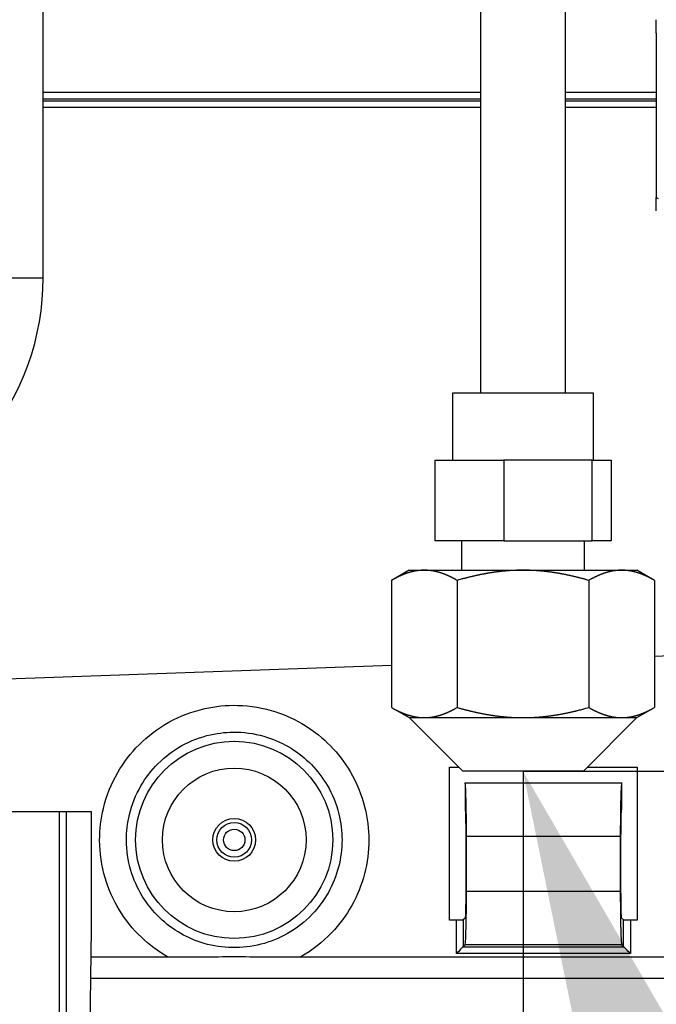
# Model space of a CAD drawing. Units: millimetres. Extents: x 0 to 3750, y 0 to 5000.
# Drawn here: x 2444 to 2492, y 1635 to 1708 of the extents above; entities that cross this region are included whole.
import ezdxf
from ezdxf import colors
from ezdxf.entities.mleader import LeaderData, LeaderLine
from ezdxf.math import Vec2, Vec3

# ---------------------------------------------------------------- set-up
doc = ezdxf.new("R2010")
doc.units = ezdxf.units.MM
doc.layers.get('Defpoints').update_dxf_attribs({"linetype": 'CONTINUOUS'})
doc.layers.add('Dimension', color=251, linetype='CONTINUOUS')
doc.layers.add('그림', color=7, linetype='CONTINUOUS')
doc.styles.get("Standard").update_dxf_attribs({"font": 'arial.ttf', "height": 30})
doc.dimstyles.new('Dimension', dxfattribs={"dimtxt": 30, "dimasz": 30, "dimexe": 0.18, "dimexo": 0.0625, "dimgap": 4, "dimtad": 3, "dimtoh": 1, "dimdec": 0, "dimzin": 0, "dimdsep": 46, "dimtxsty": 'Standard', "dimcen": 0.09, "dimclrd": 251, "dimclre": 251, "dimclrt": 251, "dimadec": 0, "dimazin": 0, "dimtfac": 1, "dimtdec": 0, "dimtofl": 0, "dimtmove": 0, "dimatfit": 3, "dimfxl": 1, "dimtolj": 1, "dimtzin": 0, "dimarcsym": 0})

# ---------------------------------------------------------------- blocks, each defined once
blk = doc.blocks.new('*D2')
at = {"layer": 'Defpoints', "color": 0}
for p in [(2499.827, 1680.307), (2529.808, 1551.951), (2529.808, 1278.842)]:
    blk.add_point(p, dxfattribs=at)
at = {"layer": 'Dimension', "color": 251, "lineweight": -2}
for p, q in [((2499.827, 1680.245), (2499.827, 1278.662)), ((2529.808, 1551.889), (2529.808, 1278.662)), ((2469.827, 1278.842), (2439.827, 1278.842)), ((2559.808, 1278.842), (2767.273, 1278.842))]:
    blk.add_line(p, q, dxfattribs=at)
at = {"layer": 'Dimension', "color": 251}
for points in [[(2469.827, 1283.842), (2469.827, 1273.842), (2499.827, 1278.842)], [(2559.808, 1283.842), (2559.808, 1273.842), (2529.808, 1278.842)]]:
    blk.add_solid(points, dxfattribs=at)
at = {"layer": 'Dimension', "color": 251, "insert": (2693.123, 1278.842), "char_height": 30, "attachment_point": 5}
blk.add_mtext('\\A1;30\\P [1 1/4"]', dxfattribs=at)
blk = doc.blocks.new('*D3')
at = {"layer": 'Defpoints', "color": 0}
for p in [(2481.976, 1652.107), (2519.819, 1537.588), (2716.014, 1537.588)]:
    blk.add_point(p, dxfattribs=at)
at = {"layer": 'Dimension', "color": 251, "lineweight": -2}
for p, q in [((2482.038, 1652.107), (2716.194, 1652.107)), ((2716.014, 1622.107), (2716.014, 1567.588)), ((2519.881, 1537.588), (2716.194, 1537.588))]:
    blk.add_line(p, q, dxfattribs=at)
at = {"layer": 'Dimension', "color": 251}
for points in [[(2711.014, 1622.107), (2721.014, 1622.107), (2716.014, 1652.107)], [(2711.014, 1567.588), (2721.014, 1567.588), (2716.014, 1537.588)]]:
    blk.add_solid(points, dxfattribs=at)
at = {"layer": 'Dimension', "color": 251, "insert": (2716.014, 1594.848), "char_height": 30, "attachment_point": 5, "rotation": 90}
blk.add_mtext('\\A1;115\\P [4 1/2"]', dxfattribs=at)
blk = doc.blocks.new('*D10')
at = {"layer": 'Defpoints', "color": 0}
for p in [(2499.827, 1680.245), (2481.976, 1652.17), (2499.827, 1315.327)]:
    blk.add_point(p, dxfattribs=at)
at = {"layer": 'Dimension', "color": 251, "lineweight": -2}
for p, q in [((2499.827, 1680.182), (2499.827, 1315.147)), ((2481.976, 1652.107), (2481.976, 1315.147)), ((2451.976, 1315.327), (2308.628, 1315.327)), ((2529.827, 1315.327), (2559.827, 1315.327))]:
    blk.add_line(p, q, dxfattribs=at)
at = {"layer": 'Dimension', "color": 251}
for points in [[(2451.976, 1320.327), (2451.976, 1310.327), (2481.976, 1315.327)], [(2529.827, 1320.327), (2529.827, 1310.327), (2499.827, 1315.327)]]:
    blk.add_solid(points, dxfattribs=at)
at = {"layer": 'Dimension', "color": 251, "insert": (2365.302, 1315.327), "char_height": 30, "attachment_point": 5}
blk.add_mtext('\\A1;18\\P [3/4"]', dxfattribs=at)

msp = doc.modelspace()

# ---------------------------------------------------------------- linework, layer by layer
at = {"layer": '그림', "color": 7, "linetype": 'Continuous'}
for p, q in [((2446.178, 1688.926), (2446.178, 1784.926)), ((2478.8, 1732.028), (2478.8, 1680.307)), ((2485.15, 1680.307), (2485.15, 1732.028)), ((2491.92, 1707.185), (2491.92, 1708.175)), ((2491.92, 1707.185), (2491.919, 1694.911)), ((2478.8, 1702.759), (2446.178, 1702.759)), ((2491.92, 1702.759), (2485.15, 1702.759)), ((2478.8, 1702.259), (2446.178, 1702.259)), ((2446.178, 1702.124), (2478.8, 1702.124)), ((2491.92, 1702.259), (2485.15, 1702.259)), ((2485.15, 1702.124), (2491.92, 1702.124)), ((2478.8, 1701.637), (2446.178, 1701.637)), ((2491.92, 1701.637), (2485.15, 1701.637)), ((2439.828, 1688.926), (2446.178, 1688.926)), ((2478.469, 1680.307), (2476.725, 1680.307)), ((2476.725, 1680.307), (2476.725, 1675.307)), ((2487.225, 1680.307), (2478.469, 1680.307)), ((2487.225, 1675.307), (2487.225, 1680.307)), ((2475.39, 1675.307), (2480.547, 1675.307)), ((2475.39, 1675.307), (2475.39, 1669.307)), ((2487.132, 1675.307), (2480.547, 1675.307)), ((2480.547, 1675.307), (2480.547, 1669.307)), ((2487.132, 1669.307), (2487.132, 1675.307)), ((2487.132, 1675.307), (2488.56, 1675.307)), ((2488.56, 1675.307), (2488.561, 1669.307)), ((2480.547, 1669.307), (2475.39, 1669.307)), ((2477.375, 1669.307), (2477.375, 1667.107)), ((2480.547, 1669.307), (2487.132, 1669.307)), ((2486.575, 1667.107), (2486.575, 1669.307)), ((2488.561, 1669.307), (2487.132, 1669.307)), ((2473.476, 1667.107), (2472.161, 1666.348)), ((2473.476, 1667.107), (2474.614, 1667.107)), ((2474.614, 1667.107), (2481.976, 1667.107)), ((2481.976, 1667.107), (2489.337, 1667.107)), ((2489.337, 1667.107), (2490.476, 1667.107)), ((2491.791, 1666.348), (2490.476, 1667.107)), ((2472.161, 1666.348), (2472.161, 1656.866)), ((2477.068, 1666.348), (2477.068, 1656.866)), ((2486.883, 1666.348), (2486.883, 1656.866)), ((2491.791, 1666.348), (2491.791, 1656.866)), ((2512.999, 1661.427), (2491.791, 1660.68)), ((2472.161, 1659.988), (2440.878, 1658.886)), ((2472.161, 1656.866), (2473.476, 1656.107)), ((2490.476, 1656.107), (2491.791, 1656.866)), ((2473.476, 1656.107), (2474.614, 1656.107)), ((2473.476, 1656.107), (2477.476, 1652.107)), ((2474.614, 1656.107), (2481.976, 1656.107)), ((2481.976, 1656.107), (2489.337, 1656.107)), ((2486.476, 1652.107), (2490.476, 1656.107)), ((2489.337, 1656.107), (2490.476, 1656.107)), ((2476.496, 1641), (2476.496, 1652.403)), ((2476.496, 1652.403), (2477.18, 1652.403)), ((2486.476, 1652.107), (2477.476, 1652.107)), ((2486.772, 1652.403), (2490.496, 1652.403)), ((2490.496, 1652.403), (2490.496, 1641)), ((2477.653, 1651.247), (2477.653, 1649.247)), ((2477.655, 1651.245), (2489.336, 1651.245)), ((2489.339, 1649.247), (2489.339, 1651.247)), ((2447.406, 1649.088), (1863.292, 1649.088)), ((2447.905, 1649.088), (2447.406, 1649.088)), ((2447.406, 1615.755), (2447.406, 1649.088)), ((2449.773, 1649.088), (2447.905, 1649.088)), ((2447.905, 1649.088), (2447.905, 1615.742)), ((2449.773, 1640.333), (2449.773, 1649.088)), ((2477.705, 1647.247), (2477.705, 1643.158)), ((2489.234, 1647.246), (2477.757, 1647.246)), ((2477.757, 1643.16), (2477.757, 1647.246)), ((2489.234, 1647.246), (2489.234, 1643.16)), ((2489.286, 1643.158), (2489.286, 1647.247)), ((2477.757, 1643.16), (2489.234, 1643.16)), ((2477.654, 1641.159), (2477.508, 1641.013)), ((2489.483, 1641.013), (2489.337, 1641.159)), ((2449.406, 1611.384), (2449.773, 1640.333)), ((2477.008, 1641), (2476.496, 1641)), ((2477.008, 1638.514), (2477.008, 1641)), ((2477.508, 1641.013), (2477.508, 1639.014)), ((2489.483, 1639.014), (2489.483, 1641.013)), ((2490.496, 1641), (2489.983, 1641)), ((2489.983, 1641), (2489.983, 1638.514)), ((2477.508, 1639.014), (2477.655, 1639.161)), ((2477.508, 1639.014), (2489.483, 1639.014)), ((2489.336, 1639.161), (2477.655, 1639.161)), ((2489.483, 1639.014), (2489.336, 1639.161)), ((2449.747, 1638.264), (2455.461, 1638.264)), ((2465.401, 1638.264), (2510.433, 1638.264)), ((2489.983, 1638.514), (2477.008, 1638.514)), ((2507.529, 1636.636), (2449.726, 1636.636))]:
    msp.add_line(p, q, dxfattribs=at)
for points in [[(2491.919, 1693.919), (2491.919, 1693.921, -0.006186), (2491.919, 1693.924, -0.00057), (2491.919, 1693.929, -0.000197), (2491.919, 1693.936, -0.000102), (2491.919, 1693.945, -0.000061), (2491.919, 1693.956, -0.000041), (2491.919, 1693.97, -0.000029), (2491.919, 1693.985, -0.000022), (2491.919, 1694.003, -0.000017), (2491.919, 1694.023, -0.000014), (2491.919, 1694.044, -0.000011), (2491.919, 1694.068, -0.000009), (2491.919, 1694.095, -0.000008), (2491.919, 1694.123, -0.000007), (2491.919, 1694.154, -0.000006), (2491.919, 1694.187, -0.000005), (2491.919, 1694.222, -0.000004), (2491.919, 1694.259, -0.000004), (2491.919, 1694.3, -0.000003), (2491.919, 1694.342, -0.000003), (2491.919, 1694.386, -0.000003), (2491.919, 1694.434, -0.000003), (2491.919, 1694.486, -0.000002), (2491.919, 1694.537, -0.000001), (2491.919, 1694.583, -0.000003), (2491.919, 1694.65, -0.000004), (2491.919, 1694.761, -0.000002), (2491.919, 1694.911, -0.000001)], [(2491.919, 1694.911), (2492.07, 1694.841, 0.002729)], [(2474.614, 1667.107), (2474.576, 1667.107, 0.002567), (2474.539, 1667.106, 0.002564), (2474.501, 1667.105, 0.002563), (2474.463, 1667.104, 0.00256), (2474.425, 1667.102, 0.002557), (2474.387, 1667.1, 0.002553), (2474.348, 1667.098, 0.002547), (2474.31, 1667.095, 0.002542), (2474.272, 1667.091, 0.002535), (2474.234, 1667.088, 0.002528), (2474.196, 1667.083, 0.002519), (2474.158, 1667.079, 0.00251), (2474.119, 1667.074, 0.0025), (2474.081, 1667.069, 0.00249), (2474.042, 1667.063, 0.002478), (2474.004, 1667.057, 0.002467), (2473.965, 1667.05, 0.002453), (2473.927, 1667.043, 0.002441), (2473.888, 1667.036, 0.002426), (2473.849, 1667.028, 0.002412), (2473.81, 1667.02, 0.002396), (2473.771, 1667.012, 0.002381), (2473.732, 1667.003, 0.002364), (2473.693, 1666.993, 0.002348), (2473.654, 1666.983, 0.002329), (2473.614, 1666.973, 0.002312), (2473.574, 1666.962, 0.002293), (2473.535, 1666.951, 0.002275), (2473.495, 1666.94, 0.002255), (2473.455, 1666.928, 0.002236), (2473.415, 1666.915, 0.002215), (2473.374, 1666.903, 0.002196), (2473.334, 1666.889, 0.002174), (2473.293, 1666.876, 0.002154), (2473.253, 1666.861, 0.002132), (2473.212, 1666.847, 0.002111), (2473.171, 1666.832, 0.002088), (2473.129, 1666.816, 0.002067), (2473.088, 1666.8, 0.002044), (2473.046, 1666.784, 0.002023), (2473.004, 1666.767, 0.001999), (2472.962, 1666.749, 0.001976), (2472.92, 1666.731, 0.001954), (2472.877, 1666.713, 0.001936), (2472.834, 1666.694, 0.001907), (2472.791, 1666.675, 0.001873), (2472.748, 1666.655, 0.001866), (2472.705, 1666.635, 0.001882), (2472.661, 1666.614, 0.001802), (2472.617, 1666.592, 0.00166), (2472.573, 1666.57, 0.001815), (2472.528, 1666.548, 0.002141), (2472.482, 1666.524, 0.001588), (2472.438, 1666.501, 0.000517), (2472.399, 1666.48, 0.002227), (2472.347, 1666.452, 0.00373), (2472.267, 1666.408, 0.001761), (2472.161, 1666.348, 0.000916)], [(2477.068, 1666.348), (2477.021, 1666.375, 0.001548), (2476.974, 1666.401, 0.001586), (2476.928, 1666.427, 0.001616), (2476.882, 1666.452, 0.001633), (2476.836, 1666.477, 0.001655), (2476.791, 1666.501, 0.001678), (2476.746, 1666.525, 0.001702), (2476.701, 1666.548, 0.001723), (2476.656, 1666.57, 0.001748), (2476.612, 1666.592, 0.001769), (2476.568, 1666.614, 0.001794), (2476.524, 1666.635, 0.001816), (2476.481, 1666.655, 0.00184), (2476.438, 1666.675, 0.001862), (2476.395, 1666.694, 0.001886), (2476.352, 1666.713, 0.001908), (2476.309, 1666.731, 0.001932), (2476.267, 1666.749, 0.001953), (2476.225, 1666.767, 0.001978), (2476.183, 1666.784, 0.001999), (2476.141, 1666.8, 0.002023), (2476.1, 1666.816, 0.002044), (2476.058, 1666.832, 0.002067), (2476.017, 1666.847, 0.002088), (2475.976, 1666.861, 0.002111), (2475.936, 1666.876, 0.002131), (2475.895, 1666.889, 0.002154), (2475.854, 1666.903, 0.002174), (2475.814, 1666.915, 0.002196), (2475.774, 1666.928, 0.002215), (2475.734, 1666.94, 0.002236), (2475.694, 1666.951, 0.002255), (2475.654, 1666.962, 0.002275), (2475.615, 1666.973, 0.002293), (2475.575, 1666.983, 0.002312), (2475.536, 1666.993, 0.002329), (2475.497, 1667.003, 0.002348), (2475.458, 1667.012, 0.002363), (2475.419, 1667.02, 0.002381), (2475.38, 1667.028, 0.002396), (2475.341, 1667.036, 0.002412), (2475.302, 1667.043, 0.002424), (2475.264, 1667.05, 0.002441), (2475.225, 1667.057, 0.002458), (2475.186, 1667.063, 0.002465), (2475.148, 1667.069, 0.002461), (2475.11, 1667.074, 0.002494), (2475.071, 1667.079, 0.002555), (2475.033, 1667.083, 0.002493), (2474.995, 1667.088, 0.002336), (2474.957, 1667.091, 0.002586), (2474.918, 1667.095, 0.003092), (2474.879, 1667.098, 0.002355), (2474.842, 1667.1, 0.000811), (2474.809, 1667.102, 0.003329), (2474.766, 1667.104, 0.005747), (2474.701, 1667.106, 0.002817), (2474.614, 1667.107, 0.001495)], [(2481.976, 1667.107), (2481.9, 1667.107, 0.001283), (2481.824, 1667.106, 0.001282), (2481.748, 1667.105, 0.001282), (2481.672, 1667.104, 0.001281), (2481.596, 1667.102, 0.00128), (2481.52, 1667.1, 0.001279), (2481.444, 1667.098, 0.001278), (2481.368, 1667.095, 0.001276), (2481.291, 1667.091, 0.001275), (2481.215, 1667.088, 0.001273), (2481.139, 1667.083, 0.00127), (2481.062, 1667.079, 0.001268), (2480.985, 1667.074, 0.001265), (2480.909, 1667.069, 0.001263), (2480.832, 1667.063, 0.001259), (2480.755, 1667.057, 0.001256), (2480.678, 1667.05, 0.001253), (2480.6, 1667.043, 0.001249), (2480.523, 1667.036, 0.001245), (2480.445, 1667.028, 0.001242), (2480.367, 1667.02, 0.001237), (2480.289, 1667.012, 0.001233), (2480.211, 1667.003, 0.001228), (2480.132, 1666.993, 0.001224), (2480.054, 1666.983, 0.001218), (2479.975, 1666.973, 0.001214), (2479.896, 1666.962, 0.001208), (2479.816, 1666.951, 0.001203), (2479.736, 1666.94, 0.001197), (2479.656, 1666.928, 0.001191), (2479.576, 1666.915, 0.001185), (2479.496, 1666.903, 0.001179), (2479.415, 1666.889, 0.001172), (2479.334, 1666.876, 0.001167), (2479.252, 1666.861, 0.001159), (2479.17, 1666.847, 0.001153), (2479.088, 1666.832, 0.001146), (2479.005, 1666.816, 0.001139), (2478.922, 1666.8, 0.001132), (2478.839, 1666.784, 0.001125), (2478.755, 1666.767, 0.001117), (2478.671, 1666.749, 0.00111), (2478.586, 1666.731, 0.001102), (2478.501, 1666.713, 0.001097), (2478.416, 1666.694, 0.001086), (2478.33, 1666.675, 0.001072), (2478.243, 1666.655, 0.001073), (2478.156, 1666.635, 0.001088), (2478.068, 1666.614, 0.001047), (2477.981, 1666.592, 0.000969), (2477.893, 1666.57, 0.001064), (2477.803, 1666.548, 0.001263), (2477.71, 1666.524, 0.000942), (2477.623, 1666.501, 0.000308), (2477.544, 1666.48, 0.001329), (2477.441, 1666.452, 0.002247), (2477.28, 1666.408, 0.001071), (2477.068, 1666.348, 0.000559)], [(2486.883, 1666.348), (2486.789, 1666.375, 0.00095), (2486.696, 1666.401, 0.000969), (2486.603, 1666.427, 0.000982), (2486.511, 1666.452, 0.000987), (2486.419, 1666.477, 0.000996), (2486.328, 1666.501, 0.001004), (2486.238, 1666.525, 0.001014), (2486.149, 1666.548, 0.001021), (2486.059, 1666.57, 0.001031), (2485.971, 1666.592, 0.001038), (2485.883, 1666.614, 0.001047), (2485.795, 1666.635, 0.001055), (2485.708, 1666.655, 0.001064), (2485.622, 1666.675, 0.001071), (2485.536, 1666.694, 0.00108), (2485.45, 1666.713, 0.001087), (2485.365, 1666.731, 0.001095), (2485.281, 1666.749, 0.001102), (2485.196, 1666.767, 0.00111), (2485.113, 1666.784, 0.001117), (2485.029, 1666.8, 0.001125), (2484.946, 1666.816, 0.001132), (2484.864, 1666.832, 0.00114), (2484.781, 1666.847, 0.001146), (2484.699, 1666.861, 0.001153), (2484.618, 1666.876, 0.001159), (2484.537, 1666.889, 0.001167), (2484.456, 1666.903, 0.001172), (2484.375, 1666.915, 0.001179), (2484.295, 1666.928, 0.001185), (2484.215, 1666.94, 0.001191), (2484.135, 1666.951, 0.001197), (2484.056, 1666.962, 0.001203), (2483.977, 1666.973, 0.001208), (2483.898, 1666.983, 0.001213), (2483.819, 1666.993, 0.001218), (2483.74, 1667.003, 0.001224), (2483.662, 1667.012, 0.001228), (2483.584, 1667.02, 0.001233), (2483.506, 1667.028, 0.001237), (2483.429, 1667.036, 0.001241), (2483.351, 1667.043, 0.001245), (2483.274, 1667.05, 0.00125), (2483.197, 1667.057, 0.001255), (2483.12, 1667.063, 0.001256), (2483.043, 1667.069, 0.001251), (2482.966, 1667.074, 0.001265), (2482.889, 1667.079, 0.001293), (2482.813, 1667.083, 0.00126), (2482.736, 1667.088, 0.001178), (2482.661, 1667.091, 0.001302), (2482.584, 1667.095, 0.001555), (2482.505, 1667.098, 0.001183), (2482.431, 1667.1, 0.000407), (2482.365, 1667.102, 0.001669), (2482.279, 1667.104, 0.002878), (2482.148, 1667.106, 0.001409), (2481.976, 1667.107, 0.000747)], [(2489.337, 1667.107), (2489.299, 1667.107, 0.002566), (2489.261, 1667.106, 0.002564), (2489.223, 1667.105, 0.002562), (2489.185, 1667.104, 0.00256), (2489.147, 1667.102, 0.002556), (2489.109, 1667.1, 0.002552), (2489.071, 1667.098, 0.002547), (2489.033, 1667.095, 0.002541), (2488.995, 1667.091, 0.002534), (2488.957, 1667.088, 0.002527), (2488.918, 1667.083, 0.002519), (2488.88, 1667.079, 0.00251), (2488.842, 1667.074, 0.0025), (2488.803, 1667.069, 0.00249), (2488.765, 1667.063, 0.002478), (2488.726, 1667.057, 0.002466), (2488.688, 1667.05, 0.002453), (2488.649, 1667.043, 0.00244), (2488.61, 1667.036, 0.002426), (2488.572, 1667.028, 0.002412), (2488.533, 1667.02, 0.002396), (2488.494, 1667.012, 0.002381), (2488.455, 1667.003, 0.002364), (2488.415, 1666.993, 0.002348), (2488.376, 1666.983, 0.002329), (2488.337, 1666.973, 0.002312), (2488.297, 1666.962, 0.002293), (2488.257, 1666.951, 0.002275), (2488.217, 1666.94, 0.002255), (2488.177, 1666.928, 0.002236), (2488.137, 1666.915, 0.002215), (2488.097, 1666.903, 0.002196), (2488.056, 1666.889, 0.002174), (2488.016, 1666.876, 0.002154), (2487.975, 1666.861, 0.002131), (2487.934, 1666.847, 0.002111), (2487.893, 1666.832, 0.002088), (2487.852, 1666.816, 0.002067), (2487.81, 1666.8, 0.002044), (2487.769, 1666.784, 0.002023), (2487.727, 1666.767, 0.001999), (2487.684, 1666.749, 0.001976), (2487.642, 1666.731, 0.001954), (2487.6, 1666.713, 0.001936), (2487.557, 1666.694, 0.001907), (2487.514, 1666.675, 0.001873), (2487.471, 1666.655, 0.001866), (2487.427, 1666.635, 0.001882), (2487.383, 1666.614, 0.001802), (2487.339, 1666.592, 0.00166), (2487.295, 1666.57, 0.001815), (2487.251, 1666.548, 0.002141), (2487.204, 1666.524, 0.001588), (2487.161, 1666.501, 0.000517), (2487.121, 1666.48, 0.002227), (2487.069, 1666.452, 0.00373), (2486.989, 1666.408, 0.001761), (2486.883, 1666.348, 0.000916)], [(2491.791, 1666.348), (2491.744, 1666.375, 0.001548), (2491.697, 1666.401, 0.001586), (2491.65, 1666.427, 0.001616), (2491.604, 1666.452, 0.001633), (2491.559, 1666.477, 0.001655), (2491.513, 1666.501, 0.001678), (2491.468, 1666.525, 0.001702), (2491.423, 1666.548, 0.001723), (2491.379, 1666.57, 0.001748), (2491.334, 1666.592, 0.001769), (2491.29, 1666.614, 0.001794), (2491.247, 1666.635, 0.001815), (2491.203, 1666.655, 0.00184), (2491.16, 1666.675, 0.001862), (2491.117, 1666.694, 0.001886), (2491.074, 1666.713, 0.001908), (2491.032, 1666.731, 0.001932), (2490.989, 1666.749, 0.001953), (2490.947, 1666.767, 0.001978), (2490.905, 1666.784, 0.001999), (2490.864, 1666.8, 0.002023), (2490.822, 1666.816, 0.002044), (2490.781, 1666.832, 0.002067), (2490.74, 1666.847, 0.002088), (2490.699, 1666.861, 0.002111), (2490.658, 1666.876, 0.002131), (2490.617, 1666.889, 0.002154), (2490.577, 1666.903, 0.002174), (2490.537, 1666.915, 0.002196), (2490.497, 1666.928, 0.002215), (2490.457, 1666.94, 0.002236), (2490.417, 1666.951, 0.002255), (2490.377, 1666.962, 0.002275), (2490.337, 1666.973, 0.002293), (2490.298, 1666.983, 0.002312), (2490.259, 1666.993, 0.002329), (2490.219, 1667.003, 0.002348), (2490.18, 1667.012, 0.002364), (2490.141, 1667.02, 0.002381), (2490.102, 1667.028, 0.002396), (2490.063, 1667.036, 0.002412), (2490.025, 1667.043, 0.002425), (2489.986, 1667.05, 0.002441), (2489.947, 1667.057, 0.002458), (2489.909, 1667.063, 0.002465), (2489.87, 1667.069, 0.002462), (2489.832, 1667.074, 0.002495), (2489.794, 1667.079, 0.002555), (2489.755, 1667.083, 0.002493), (2489.717, 1667.088, 0.002336), (2489.679, 1667.091, 0.002586), (2489.641, 1667.095, 0.003092), (2489.602, 1667.098, 0.002356), (2489.565, 1667.1, 0.000811), (2489.532, 1667.102, 0.003329), (2489.489, 1667.104, 0.005748), (2489.423, 1667.106, 0.002817), (2489.337, 1667.107, 0.001495)], [(2472.161, 1656.866), (2472.208, 1656.839, 0.001548), (2472.255, 1656.813, 0.001586), (2472.301, 1656.787, 0.001616), (2472.347, 1656.762, 0.001632), (2472.393, 1656.737, 0.001655), (2472.438, 1656.713, 0.001677), (2472.483, 1656.69, 0.001702), (2472.528, 1656.667, 0.001723), (2472.573, 1656.644, 0.001747), (2472.617, 1656.622, 0.001769), (2472.661, 1656.601, 0.001794), (2472.705, 1656.58, 0.001815), (2472.748, 1656.56, 0.00184), (2472.791, 1656.54, 0.001861), (2472.834, 1656.52, 0.001886), (2472.877, 1656.501, 0.001907), (2472.92, 1656.483, 0.001932), (2472.962, 1656.465, 0.001953), (2473.004, 1656.448, 0.001977), (2473.046, 1656.431, 0.001999), (2473.088, 1656.414, 0.002023), (2473.129, 1656.398, 0.002044), (2473.171, 1656.383, 0.002067), (2473.212, 1656.368, 0.002088), (2473.253, 1656.353, 0.002111), (2473.293, 1656.339, 0.002131), (2473.334, 1656.325, 0.002154), (2473.374, 1656.312, 0.002174), (2473.415, 1656.299, 0.002195), (2473.455, 1656.287, 0.002215), (2473.495, 1656.275, 0.002236), (2473.535, 1656.263, 0.002255), (2473.574, 1656.252, 0.002275), (2473.614, 1656.241, 0.002293), (2473.654, 1656.231, 0.002312), (2473.693, 1656.221, 0.002329), (2473.732, 1656.212, 0.002347), (2473.771, 1656.203, 0.002363), (2473.81, 1656.194, 0.002381), (2473.849, 1656.186, 0.002396), (2473.888, 1656.178, 0.002412), (2473.927, 1656.171, 0.002424), (2473.965, 1656.164, 0.002441), (2474.004, 1656.158, 0.002458), (2474.042, 1656.151, 0.002465), (2474.081, 1656.146, 0.002461), (2474.119, 1656.14, 0.002494), (2474.158, 1656.135, 0.002555), (2474.196, 1656.131, 0.002493), (2474.234, 1656.127, 0.002336), (2474.272, 1656.123, 0.002586), (2474.31, 1656.12, 0.003092), (2474.35, 1656.117, 0.002355), (2474.387, 1656.114, 0.000811), (2474.42, 1656.112, 0.003329), (2474.463, 1656.11, 0.005747), (2474.528, 1656.109, 0.002817), (2474.614, 1656.107, 0.001495)], [(2474.614, 1656.107), (2474.652, 1656.107, 0.002566), (2474.69, 1656.108, 0.002564), (2474.728, 1656.109, 0.002562), (2474.766, 1656.11, 0.00256), (2474.804, 1656.112, 0.002556), (2474.842, 1656.114, 0.002552), (2474.88, 1656.117, 0.002547), (2474.918, 1656.12, 0.002541), (2474.957, 1656.123, 0.002534), (2474.995, 1656.127, 0.002527), (2475.033, 1656.131, 0.002518), (2475.071, 1656.135, 0.00251), (2475.11, 1656.14, 0.0025), (2475.148, 1656.146, 0.00249), (2475.186, 1656.151, 0.002478), (2475.225, 1656.158, 0.002466), (2475.264, 1656.164, 0.002453), (2475.302, 1656.171, 0.00244), (2475.341, 1656.178, 0.002426), (2475.38, 1656.186, 0.002412), (2475.419, 1656.194, 0.002396), (2475.458, 1656.203, 0.002381), (2475.497, 1656.212, 0.002363), (2475.536, 1656.221, 0.002347), (2475.575, 1656.231, 0.002329), (2475.615, 1656.241, 0.002312), (2475.654, 1656.252, 0.002293), (2475.694, 1656.263, 0.002275), (2475.734, 1656.275, 0.002254), (2475.774, 1656.287, 0.002236), (2475.814, 1656.299, 0.002215), (2475.854, 1656.312, 0.002195), (2475.895, 1656.325, 0.002174), (2475.936, 1656.339, 0.002154), (2475.976, 1656.353, 0.002131), (2476.017, 1656.368, 0.002111), (2476.058, 1656.383, 0.002088), (2476.1, 1656.398, 0.002067), (2476.141, 1656.414, 0.002044), (2476.183, 1656.431, 0.002023), (2476.225, 1656.448, 0.001999), (2476.267, 1656.465, 0.001976), (2476.309, 1656.483, 0.001954), (2476.352, 1656.501, 0.001936), (2476.395, 1656.52, 0.001906), (2476.438, 1656.54, 0.001873), (2476.481, 1656.56, 0.001865), (2476.524, 1656.58, 0.001882), (2476.568, 1656.601, 0.001802), (2476.612, 1656.622, 0.001659), (2476.656, 1656.644, 0.001814), (2476.701, 1656.667, 0.002141), (2476.747, 1656.691, 0.001587), (2476.791, 1656.713, 0.000517), (2476.83, 1656.734, 0.002227), (2476.882, 1656.762, 0.003729), (2476.962, 1656.807, 0.001761), (2477.068, 1656.866, 0.000916)], [(2477.068, 1656.866), (2477.162, 1656.839, 0.00095), (2477.256, 1656.813, 0.000969), (2477.348, 1656.787, 0.000982), (2477.441, 1656.762, 0.000987), (2477.532, 1656.737, 0.000996), (2477.623, 1656.713, 0.001004), (2477.713, 1656.69, 0.001014), (2477.803, 1656.667, 0.001021), (2477.892, 1656.644, 0.00103), (2477.981, 1656.622, 0.001038), (2478.069, 1656.601, 0.001047), (2478.156, 1656.58, 0.001055), (2478.243, 1656.56, 0.001063), (2478.33, 1656.54, 0.001071), (2478.416, 1656.52, 0.001079), (2478.501, 1656.501, 0.001087), (2478.586, 1656.483, 0.001095), (2478.671, 1656.465, 0.001102), (2478.755, 1656.448, 0.00111), (2478.839, 1656.431, 0.001117), (2478.922, 1656.414, 0.001125), (2479.005, 1656.398, 0.001132), (2479.088, 1656.383, 0.001139), (2479.17, 1656.368, 0.001146), (2479.252, 1656.353, 0.001153), (2479.334, 1656.339, 0.001159), (2479.415, 1656.325, 0.001166), (2479.496, 1656.312, 0.001172), (2479.576, 1656.299, 0.001179), (2479.656, 1656.287, 0.001185), (2479.736, 1656.275, 0.001191), (2479.816, 1656.263, 0.001197), (2479.896, 1656.252, 0.001203), (2479.975, 1656.241, 0.001208), (2480.054, 1656.231, 0.001213), (2480.132, 1656.221, 0.001218), (2480.211, 1656.212, 0.001224), (2480.289, 1656.203, 0.001228), (2480.367, 1656.194, 0.001233), (2480.445, 1656.186, 0.001237), (2480.523, 1656.178, 0.001241), (2480.6, 1656.171, 0.001245), (2480.678, 1656.164, 0.00125), (2480.755, 1656.158, 0.001255), (2480.832, 1656.151, 0.001256), (2480.909, 1656.146, 0.001251), (2480.985, 1656.14, 0.001265), (2481.062, 1656.135, 0.001293), (2481.139, 1656.131, 0.00126), (2481.215, 1656.127, 0.001178), (2481.291, 1656.123, 0.001302), (2481.368, 1656.12, 0.001555), (2481.446, 1656.117, 0.001183), (2481.52, 1656.114, 0.000407), (2481.586, 1656.112, 0.001669), (2481.672, 1656.11, 0.002878), (2481.803, 1656.109, 0.001409), (2481.976, 1656.107, 0.000747)], [(2481.976, 1656.107), (2482.052, 1656.107, 0.001283), (2482.127, 1656.108, 0.001282), (2482.203, 1656.109, 0.001282), (2482.279, 1656.11, 0.001281), (2482.355, 1656.112, 0.00128), (2482.431, 1656.114, 0.001279), (2482.508, 1656.117, 0.001278), (2482.584, 1656.12, 0.001276), (2482.66, 1656.123, 0.001274), (2482.736, 1656.127, 0.001273), (2482.813, 1656.131, 0.00127), (2482.889, 1656.135, 0.001268), (2482.966, 1656.14, 0.001265), (2483.043, 1656.146, 0.001263), (2483.12, 1656.151, 0.001259), (2483.197, 1656.158, 0.001256), (2483.274, 1656.164, 0.001253), (2483.351, 1656.171, 0.001249), (2483.429, 1656.178, 0.001245), (2483.506, 1656.186, 0.001241), (2483.584, 1656.194, 0.001237), (2483.662, 1656.203, 0.001233), (2483.74, 1656.212, 0.001228), (2483.819, 1656.221, 0.001224), (2483.898, 1656.231, 0.001218), (2483.977, 1656.241, 0.001213), (2484.056, 1656.252, 0.001208), (2484.135, 1656.263, 0.001203), (2484.215, 1656.275, 0.001197), (2484.295, 1656.287, 0.001191), (2484.375, 1656.299, 0.001185), (2484.456, 1656.312, 0.001179), (2484.537, 1656.325, 0.001172), (2484.618, 1656.339, 0.001166), (2484.699, 1656.353, 0.001159), (2484.781, 1656.368, 0.001153), (2484.864, 1656.383, 0.001146), (2484.946, 1656.398, 0.001139), (2485.029, 1656.414, 0.001132), (2485.113, 1656.431, 0.001125), (2485.196, 1656.448, 0.001117), (2485.281, 1656.465, 0.00111), (2485.365, 1656.483, 0.001102), (2485.45, 1656.501, 0.001097), (2485.536, 1656.52, 0.001086), (2485.622, 1656.54, 0.001072), (2485.708, 1656.56, 0.001073), (2485.795, 1656.58, 0.001088), (2485.883, 1656.601, 0.001047), (2485.971, 1656.622, 0.000969), (2486.059, 1656.644, 0.001064), (2486.149, 1656.667, 0.001263), (2486.241, 1656.691, 0.000942), (2486.328, 1656.713, 0.000308), (2486.408, 1656.734, 0.001329), (2486.511, 1656.762, 0.002247), (2486.672, 1656.807, 0.001071), (2486.883, 1656.866, 0.000559)], [(2486.883, 1656.866), (2486.93, 1656.839, 0.001548), (2486.977, 1656.813, 0.001586), (2487.023, 1656.787, 0.001616), (2487.069, 1656.762, 0.001633), (2487.115, 1656.737, 0.001655), (2487.161, 1656.713, 0.001677), (2487.206, 1656.69, 0.001702), (2487.251, 1656.667, 0.001723), (2487.295, 1656.644, 0.001748), (2487.339, 1656.622, 0.001769), (2487.383, 1656.601, 0.001794), (2487.427, 1656.58, 0.001815), (2487.471, 1656.56, 0.00184), (2487.514, 1656.54, 0.001862), (2487.557, 1656.52, 0.001886), (2487.6, 1656.501, 0.001908), (2487.642, 1656.483, 0.001932), (2487.684, 1656.465, 0.001953), (2487.727, 1656.448, 0.001977), (2487.769, 1656.431, 0.001999), (2487.81, 1656.414, 0.002023), (2487.852, 1656.398, 0.002044), (2487.893, 1656.383, 0.002067), (2487.934, 1656.368, 0.002088), (2487.975, 1656.353, 0.002111), (2488.016, 1656.339, 0.002131), (2488.056, 1656.325, 0.002154), (2488.097, 1656.312, 0.002174), (2488.137, 1656.299, 0.002195), (2488.177, 1656.287, 0.002215), (2488.217, 1656.275, 0.002236), (2488.257, 1656.263, 0.002255), (2488.297, 1656.252, 0.002275), (2488.337, 1656.241, 0.002293), (2488.376, 1656.231, 0.002312), (2488.415, 1656.221, 0.002329), (2488.455, 1656.212, 0.002347), (2488.494, 1656.203, 0.002363), (2488.533, 1656.194, 0.002381), (2488.572, 1656.186, 0.002396), (2488.61, 1656.178, 0.002412), (2488.649, 1656.171, 0.002424), (2488.688, 1656.164, 0.002441), (2488.726, 1656.158, 0.002458), (2488.765, 1656.151, 0.002465), (2488.803, 1656.146, 0.002461), (2488.842, 1656.14, 0.002494), (2488.88, 1656.135, 0.002555), (2488.918, 1656.131, 0.002493), (2488.957, 1656.127, 0.002336), (2488.994, 1656.123, 0.002586), (2489.033, 1656.12, 0.003092), (2489.072, 1656.117, 0.002355), (2489.109, 1656.114, 0.000811), (2489.142, 1656.112, 0.003329), (2489.185, 1656.11, 0.005747), (2489.251, 1656.109, 0.002816), (2489.337, 1656.107, 0.001494)], [(2489.337, 1656.107), (2489.375, 1656.107, 0.002566), (2489.413, 1656.108, 0.002564), (2489.451, 1656.109, 0.002562), (2489.489, 1656.11, 0.00256), (2489.527, 1656.112, 0.002556), (2489.565, 1656.114, 0.002552), (2489.603, 1656.117, 0.002547), (2489.641, 1656.12, 0.002542), (2489.679, 1656.123, 0.002534), (2489.717, 1656.127, 0.002527), (2489.756, 1656.131, 0.002519), (2489.794, 1656.135, 0.00251), (2489.832, 1656.14, 0.0025), (2489.87, 1656.146, 0.00249), (2489.909, 1656.151, 0.002478), (2489.947, 1656.158, 0.002466), (2489.986, 1656.164, 0.002453), (2490.025, 1656.171, 0.00244), (2490.063, 1656.178, 0.002426), (2490.102, 1656.186, 0.002412), (2490.141, 1656.194, 0.002396), (2490.18, 1656.203, 0.002381), (2490.219, 1656.212, 0.002364), (2490.259, 1656.221, 0.002347), (2490.298, 1656.231, 0.002329), (2490.337, 1656.241, 0.002312), (2490.377, 1656.252, 0.002293), (2490.417, 1656.263, 0.002275), (2490.457, 1656.275, 0.002255), (2490.497, 1656.287, 0.002236), (2490.537, 1656.299, 0.002215), (2490.577, 1656.312, 0.002195), (2490.617, 1656.325, 0.002174), (2490.658, 1656.339, 0.002154), (2490.699, 1656.353, 0.002131), (2490.74, 1656.368, 0.002111), (2490.781, 1656.383, 0.002088), (2490.822, 1656.398, 0.002067), (2490.864, 1656.414, 0.002044), (2490.905, 1656.431, 0.002023), (2490.947, 1656.448, 0.001999), (2490.989, 1656.465, 0.001976), (2491.032, 1656.483, 0.001954), (2491.074, 1656.501, 0.001936), (2491.117, 1656.52, 0.001906), (2491.16, 1656.54, 0.001873), (2491.203, 1656.56, 0.001865), (2491.247, 1656.58, 0.001882), (2491.291, 1656.601, 0.001802), (2491.334, 1656.622, 0.001659), (2491.378, 1656.644, 0.001814), (2491.423, 1656.667, 0.002141), (2491.47, 1656.691, 0.001587), (2491.513, 1656.713, 0.000517), (2491.553, 1656.734, 0.002226), (2491.604, 1656.762, 0.003729), (2491.685, 1656.807, 0.001761), (2491.791, 1656.866, 0.000915)], [(2449.773, 1640.333), (2449.773, 1640.333, 0.000231), (2449.773, 1640.333, 0.00023), (2449.773, 1640.333, 0.000229), (2449.773, 1640.332, 0.000228), (2449.773, 1640.332, 0.000227), (2449.773, 1640.332, 0.000226), (2449.773, 1640.332, 0.000225), (2449.773, 1640.331, 0.000224), (2449.773, 1640.331, 0.000223), (2449.773, 1640.331, 0.000222), (2449.773, 1640.331, 0.000221), (2449.773, 1640.331, 0.00022), (2449.773, 1640.33, 0.000219), (2449.773, 1640.33, 0.000219), (2449.773, 1640.33, 0.000217), (2449.773, 1640.33, 0.000215), (2449.773, 1640.33, 0.000216), (2449.773, 1640.329, 0.00022), (2449.773, 1640.329, 0.000212), (2449.773, 1640.329, 0.000197), (2449.773, 1640.329, 0.000217), (2449.773, 1640.329, 0.000258), (2449.773, 1640.328, 0.000195), (2449.773, 1640.328, 0.000066), (2449.773, 1640.328, 0.000273), (2449.773, 1640.328, 0.000467), (2449.773, 1640.327, 0.000226), (2449.773, 1640.327, 0.000119)]]:
    msp.add_lwpolyline(points, format="xyb", dxfattribs=at)
for radius in [7.357, 5.358, 1.597, 1.299, 0.799]:
    msp.add_circle((2460.431, 1646.988), radius, dxfattribs=at)
for points, knots in [([(2428.993, 1670.763), (2429.13, 1670.751), (2429.221, 1670.751), (2429.432, 1670.753), (2429.966, 1670.769), (2431.025, 1670.845), (2432.964, 1671.16), (2437.039, 1672.457), (2443.617, 1677.365), (2446.199, 1684.515), (2446.178, 1688.926)], [0, 0, 0, 0, 0.00352, 0.010141, 0.023463, 0.062914, 0.128125, 0.24115, 0.534596, 1, 1, 1, 1]), ([(2455.461, 1638.264), (2454.754, 1638.667), (2453.388, 1639.683), (2451.764, 1641.696), (2450.66, 1644.184), (2450.277, 1646.808), (2450.595, 1649.522), (2451.584, 1651.997), (2453.284, 1654.213), (2455.512, 1655.895), (2458.071, 1656.869), (2460.826, 1657.141), (2463.415, 1656.7), (2465.78, 1655.601), (2467.686, 1654.07), (2469.269, 1651.999), (2470.256, 1649.577), (2470.471, 1647.797), (2470.471, 1646.988), (2470.471, 1646.137), (2470.254, 1644.434), (2469.296, 1642.048), (2467.697, 1639.88), (2466.247, 1638.746), (2465.401, 1638.264)], [0, 0, 0, 0, 0.790733, 1.640545, 2.490356, 3.410958, 4.189925, 5.124686, 5.972415, 6.879234, 7.808322, 8.604683, 9.54715, 10.332539, 11.117928, 11.903328, 12.845795, 13.631184, 13.631184, 13.631184, 14.457948, 15.284712, 16.107695, 17.052937, 17.052937, 17.052937, 17.052937]), ([(2468.472, 1646.988), (2468.472, 1647.636), (2468.299, 1649.061), (2467.509, 1651.001), (2466.241, 1652.66), (2464.715, 1653.886), (2462.821, 1654.766), (2460.747, 1655.12), (2458.541, 1654.901), (2456.491, 1654.121), (2454.707, 1652.775), (2453.346, 1651), (2452.554, 1649.018), (2452.299, 1646.844), (2452.606, 1644.743), (2453.49, 1642.75), (2454.79, 1641.138), (2455.884, 1640.324), (2457.001, 1639.688), (2458.238, 1639.165), (2460.293, 1638.853), (2462.441, 1639.102), (2463.79, 1639.648), (2465.089, 1640.387), (2466.25, 1641.295), (2467.531, 1643.032), (2468.298, 1644.942), (2468.472, 1646.306), (2468.472, 1646.988)], [2, 2, 2, 2, 2.785389, 3.727856, 4.513256, 5.298645, 6.084034, 7.026501, 7.822862, 8.75195, 9.658769, 10.506498, 11.441259, 12.220226, 13.140828, 13.990639, 14.840451, 15.631184, 15.631184, 16.398484, 17.248339, 18.129727, 18.996761, 18.996761, 19.942003, 20.764987, 21.59175, 22.418514, 22.418514, 22.418514, 22.418514]), ([(2477.757, 1647.246), (2477.757, 1647.879), (2477.751, 1648.898), (2477.729, 1650.081), (2477.698, 1650.954), (2477.672, 1651.228), (2477.656, 1651.245)], [0, 0, 0, 0, 0.001876877, 0.003086913, 0.004296925, 0.006173809, 0.006173809, 0.006173809, 0.006173809]), ([(2489.336, 1651.245), (2489.319, 1651.228), (2489.293, 1650.954), (2489.262, 1650.081), (2489.24, 1648.898), (2489.234, 1647.879), (2489.234, 1647.246)], [0, 0, 0, 0, 0.001876884, 0.003086896, 0.004296932, 0.006173809, 0.006173809, 0.006173809, 0.006173809]), ([(2477.654, 1649.246), (2477.664, 1649.236), (2477.681, 1649.031), (2477.7, 1648.269), (2477.705, 1647.641), (2477.705, 1647.246)], [0, 0, 0, 0, 0.001134707, 0.001943774, 0.003078479, 0.003078479, 0.003078479, 0.003078479]), ([(2489.286, 1647.246), (2489.286, 1647.641), (2489.291, 1648.269), (2489.311, 1649.031), (2489.327, 1649.236), (2489.337, 1649.246)], [0, 0, 0, 0, 0.001134706, 0.001943772, 0.003078479, 0.003078479, 0.003078479, 0.003078479]), ([(2477.705, 1643.158), (2477.705, 1642.764), (2477.7, 1642.135), (2477.681, 1641.373), (2477.664, 1641.169), (2477.654, 1641.158)], [0, 0, 0, 0, 0.001134706, 0.001943772, 0.003078479, 0.003078479, 0.003078479, 0.003078479]), ([(2477.656, 1639.161), (2477.672, 1639.177), (2477.698, 1639.452), (2477.729, 1640.324), (2477.751, 1641.507), (2477.757, 1642.526), (2477.757, 1643.159)], [0, 0, 0, 0, 0.001876884, 0.003086896, 0.004296932, 0.006173809, 0.006173809, 0.006173809, 0.006173809]), ([(2489.234, 1643.159), (2489.234, 1642.526), (2489.24, 1641.507), (2489.262, 1640.324), (2489.293, 1639.452), (2489.319, 1639.177), (2489.336, 1639.161)], [0, 0, 0, 0, 0.001876877, 0.003086913, 0.004296925, 0.006173809, 0.006173809, 0.006173809, 0.006173809]), ([(2489.337, 1641.158), (2489.327, 1641.169), (2489.311, 1641.373), (2489.291, 1642.135), (2489.286, 1642.764), (2489.286, 1643.158)], [0, 0, 0, 0, 0.001134707, 0.001943774, 0.003078479, 0.003078479, 0.003078479, 0.003078479]), ([(2477.508, 1639.014), (2477.504, 1639.01), (2477.324, 1638.856), (2477.136, 1638.608), (2477.008, 1638.514)], [0, 0, 0, 0, 0.0004733094, 0.0009396603, 0.0009396603, 0.0009396603, 0.0009396603]), ([(2489.983, 1638.514), (2489.843, 1638.621), (2489.649, 1638.875), (2489.487, 1639.01), (2489.483, 1639.014)], [0, 0, 0, 0, 0.0005272592, 0.0009396638, 0.0009396638, 0.0009396638, 0.0009396638]), ([(2455.461, 1638.264), (2455.917, 1638.264), (2456.803, 1638.266), (2458.442, 1638.273), (2460.425, 1638.28), (2462.409, 1638.273), (2464.05, 1638.266), (2464.942, 1638.264), (2465.401, 1638.264)], [0, 0, 0, 0, 0.001365999, 0.002657403, 0.00499976, 0.00732294, 0.008624243, 0.009999522, 0.009999522, 0.009999522, 0.009999522])]:
    msp.add_open_spline(points, degree=3, knots=knots, dxfattribs=at)
for points in [[(2477.508, 1641.013), (2477.501, 1641.006), (2477.276, 1641), (2477.008, 1641)], [(2489.983, 1641), (2489.716, 1641), (2489.49, 1641.006), (2489.483, 1641.013)]]:
    msp.add_open_spline(points, degree=3, dxfattribs=at)

# ---------------------------------------------------------------- dimensions: what is measured, and where the dimension line sits
at = {"layer": 'Dimension', "color": 1}
for base, p1, p2, picture, middle in [((2499.827, 1315.327), (2481.976, 1652.17), (2499.827, 1680.245), '*D10', (2365.302, 1315.327)), ((2529.808, 1278.842), (2499.827, 1680.307), (2529.808, 1551.951), '*D2', (2693.123, 1278.842))]:
    dim = msp.add_linear_dim(base=base, p1=p1, p2=p2, dimstyle='Dimension', override={"dimpost": '\\X'}, dxfattribs=at)
    dim.commit()
    dim.dimension.update_dxf_attribs({"geometry": picture, "text_midpoint": middle, "dimtype": 160})
dim = msp.add_linear_dim(base=(2716.014, 1537.588), p1=(2481.976, 1652.107), p2=(2519.819, 1537.588), angle=90, dimstyle='Dimension', override={"dimpost": '\\X'}, dxfattribs=at)
dim.commit()
dim.dimension.update_dxf_attribs({"geometry": '*D3', "text_midpoint": (2716.014, 1594.848), "dimtype": 160})

# ---------------------------------------------------------------- leaders
at = {"layer": 'Dimension'}
ml = msp.add_multileader_mtext('Standard', dxfattribs=at)
ml.set_content('', color=256)
ml.set_leader_properties()
ml.build(insert=Vec2(0, 0))
ml.multileader.update_dxf_attribs({"text_right_attachment_type": 6, "dogleg_length": 0.36, "arrow_head_size": 30})
ctx = ml.context
ctx.base_point, ctx.arrow_head_size, ctx.plane_origin = Vec3(2577.844, 1405.804), 30, Vec3(2637.079, 1628.405)
ctx.right_attachment = 6
notes = []
notes.append((ctx, [(0, (1, 1, 0), (2575.747, 1405.804), (1, 0), 2.097, [(0, [(2481.976, 1652.107)], 0, [])])]))
ctx.mtext.insert, ctx.mtext.flow_direction = Vec3(2579.844, 1407.804), 5
for ctx, leaders in notes:
    for number, flags, end, landing, length, lines in leaders:
        leader = LeaderData()
        leader.index, (leader.has_last_leader_line, leader.has_dogleg_vector, leader.attachment_direction) = number, flags
        leader.last_leader_point, leader.dogleg_vector, leader.dogleg_length = Vec3(end), Vec3(landing), length
        for number, points, colour, breaks in lines:
            line = LeaderLine()
            line.index, line.vertices, line.color, line.breaks = number, Vec3.list(points), colors.encode_raw_color(colour), breaks
            leader.lines.append(line)
        ctx.leaders.append(leader)

doc.saveas('drawing.dxf')
